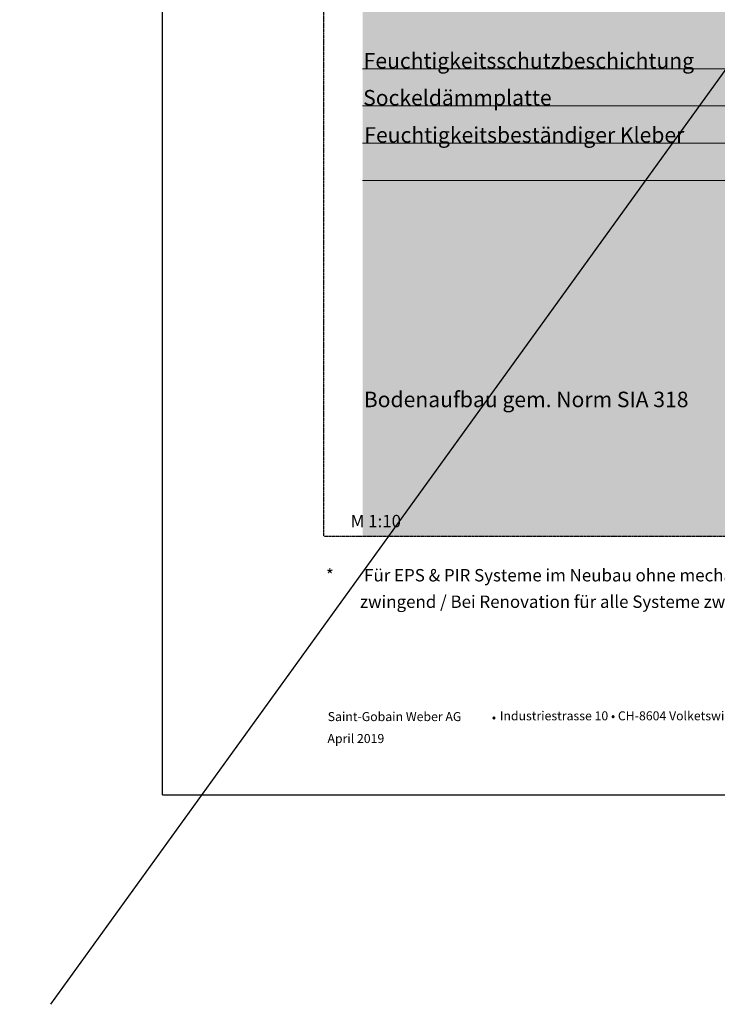
# Model space of a CAD drawing. Units: metres. Extents: x -25535 to 53044, y -10031 to 5158.
# Drawn here: x 3916 to 4996, y 373 to 1897 of the extents above; entities that cross this region are included whole.
import ezdxf

# ---------------------------------------------------------------- set-up
doc = ezdxf.new("R2010")
doc.units = ezdxf.units.M
doc.header["$MEASUREMENT"] = 0
doc.linetypes.add('Strichlin_lang', pattern=[0.01, 0.006, -0.004])
doc.layers.add('003 Beschriftung 1_8', color=7, linetype='Continuous')
doc.layers.add('500 Umgebung', color=7, linetype='Continuous')
doc.styles.add('ERSTELLTER_STIL_1', font='Weber-Regular.ttf')
doc.styles.add('ERSTELLTER_STIL_2', font='Weber-Light.ttf')

msp = doc.modelspace()

# ---------------------------------------------------------------- hatches: boundary and pattern name
at = {"layer": '500 Umgebung', "linetype": 'Continuous', "lineweight": 0, "ltscale": 1000, "true_color": 0xadadad}
h = msp.add_hatch(dxfattribs=at)
h.set_pattern_fill('SAGO_ERDREICH_0001', color=253, scale=9600, style=0, pattern_type=2)
h.set_pattern_definition([(45, (5621.516, 2292.832), (-12.2188, 12.2188), [0, -11.52, 0, -17.28]), (110, (5659.916, 2292.832), (16.23789, 5.9101), [0, -8.448, 0, -14.592])])
h.paths.add_polyline_path([(4446.6, 1097), (5374.4, 1097), (5374.4, 1185.3), (5350.9, 1191.6), (5350.9, 1559), (5120.8, 1789.1), (5120.8, 2004.9), (4446.7, 1963.4), (4446.7, 1126.4)])

# ---------------------------------------------------------------- linework, layer by layer
for p, q in [((3963.8, 372.6), (6931.8, 4481.4)), ((4136.8, 697), (4136.8, 3667)), ((4136.8, 697), (6236.8, 697))]:
    msp.add_line(p, q)
at = {"layer": '003 Beschriftung 1_8', "color": 252, "linetype": 'Strichlin_lang'}
for q in [(4386.8, 3317), (6038, 1097)]:
    msp.add_line((4386.8, 1097), q, dxfattribs=at)
at = {"layer": '003 Beschriftung 1_8', "color": 7, "linetype": 'Continuous', "lineweight": 0, "ltscale": 1000}
for p, q in [((5158.7, 1820.8), (4446.7, 1820.8)), ((4446.7, 1763.2), (5281.7, 1763.2)), ((4446.7, 1705.6), (5410.7, 1705.6)), ((4446.7, 1648), (5538.1, 1648))]:
    msp.add_line(p, q, dxfattribs=at)

# ---------------------------------------------------------------- texts
at = {"color": 7}
for s, height, style, p in [('         M 1:10', 19.2, 'ERSTELLTER_STIL_2', (4375.4, 1111)), ('*        Für EPS & PIR Systeme im Neubau ohne mechanische Befestigung / Für MW-Systeme gem. technischen Vorschriften  ', 19.2, 'ERSTELLTER_STIL_2', (4389.9, 1027.2)), ('         zwingend / Bei Renovation für alle Systeme zwingend', 19.2, 'ERSTELLTER_STIL_2', (4389.9, 986.2)), ('Saint-Gobain Weber AG', 13.958, 'ERSTELLTER_STIL_1', (4392.7, 811)), ('Industriestrasse 10 • CH-8604 Volketswil • T. +41 (0)44 947 88 00 • F. +41 (0)44 947 88 66', 13.958, 'ERSTELLTER_STIL_2', (4659.2, 812.2)), (' •', 13.96, 'ERSTELLTER_STIL_2', (4642.6, 810.2)), ('April 2019', 13.96, 'ERSTELLTER_STIL_2', (4392.3, 777))]:
    msp.add_text(s, height=height, dxfattribs=dict(at, style=style)).set_placement(p)
at = {"layer": '003 Beschriftung 1_8', "color": 7, "linetype": 'Continuous', "lineweight": 0, "insert": (4448.4, 1821.2), "char_height": 24, "width": 584.577, "attachment_point": 7, "style": 'ERSTELLTER_STIL_2'}
msp.add_mtext('\\A1;Feuchtigkeitsschutzbeschichtung', dxfattribs=at)
at = {"layer": '003 Beschriftung 1_8', "color": 7, "linetype": 'Continuous', "lineweight": 0, "insert": (4447.6, 1763.9), "char_height": 24, "attachment_point": 7, "style": 'ERSTELLTER_STIL_2'}
msp.add_mtext('\\A1;Sockeldämmplatte ', dxfattribs=at)
at = {"layer": '003 Beschriftung 1_8', "color": 7, "linetype": 'Continuous', "lineweight": 0, "char_height": 24, "attachment_point": 7, "style": 'ERSTELLTER_STIL_2'}
for s, insert, width, line_spacing_factor in [('\\A1;Feuchtigkeitsbeständiger Kleber', (4449.4, 1706.3), 657.373, 1.08209), ('\\A1;\\pi323.84719;{\\fWeber Light|b0|i1|c0|p2;Drainagematte \\P\\pi348.47975;druckfest mit \\P\\pi294.17277;Vlieskaschierung}', (2166.6, 1298.1), 565.41, 1.10992)]:
    msp.add_mtext(s, dxfattribs=dict(at, insert=insert, width=width, line_spacing_factor=line_spacing_factor))
at = {"layer": '003 Beschriftung 1_8', "color": 7, "linetype": 'Continuous', "lineweight": 0, "insert": (4448.6, 1296.9), "char_height": 24, "attachment_point": 7, "line_spacing_factor": 1.15501, "style": 'ERSTELLTER_STIL_2'}
msp.add_mtext('\\A1;Bodenaufbau gem. Norm SIA 318', dxfattribs=at)

doc.saveas('drawing.dxf')
